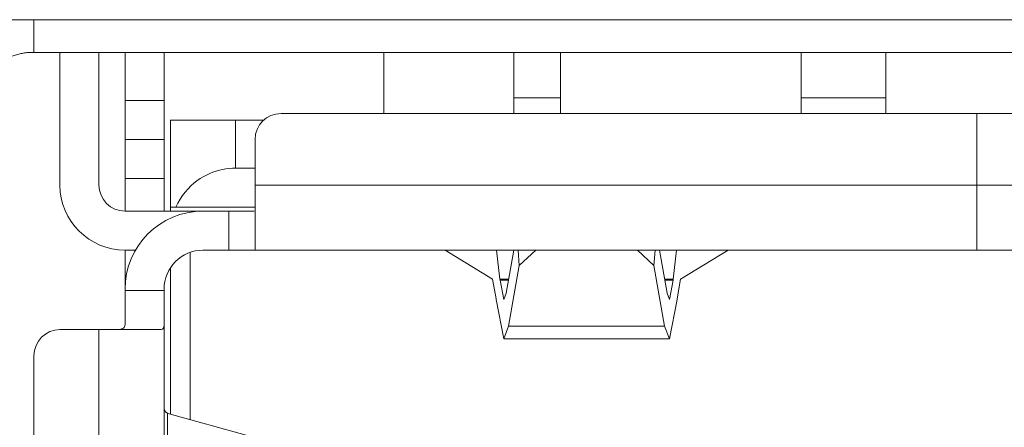
# Model space of a CAD drawing. Units: millimetres. Extents: x -39 to 249, y 47 to 250.
# Drawn here: x 29 to 30, y 90 to 90 of the extents above; entities that cross this region are included whole.
import ezdxf

# ---------------------------------------------------------------- set-up
doc = ezdxf.new("R2010")
doc.units = ezdxf.units.MM
doc.header["$MEASUREMENT"] = 0
doc.layers.add('レイヤー 2', color=7, linetype='Continuous', lineweight=0)

msp = doc.modelspace()

# ---------------------------------------------------------------- linework, layer by layer
at = {"layer": 'レイヤー 2', "color": 18, "lineweight": 9}
for points in [[(30.10253, 90.38904), (30.10253, 90.38904), (26.49876, 90.38904), (26.49876, 90.38904)], [(29.37764, 90.3715), (29.37764, 90.3715), (30.39036, 90.3715), (30.39036, 90.3715)], [(29.39161, 90.30031), (29.39161, 90.30031), (29.39161, 90.3715), (29.39161, 90.3715)], [(29.41256, 90.3715), (29.41256, 90.3715), (29.41256, 90.30031), (29.41256, 90.30031)], [(29.42657, 90.34568), (29.42657, 90.34568), (29.42657, 90.3715), (29.42657, 90.3715)], [(29.44749, 90.3715), (29.44749, 90.3715), (29.44749, 90.34568), (29.44749, 90.34568)], [(29.56549, 90.3387), (29.56549, 90.3387), (29.56549, 90.3715), (29.56549, 90.3715)], [(29.63538, 90.3715), (29.63538, 90.3715), (29.63538, 90.3387), (29.63538, 90.3387)], [(29.44749, 90.34568), (29.44749, 90.34568), (29.42657, 90.34568), (29.42657, 90.34568)], [(29.63538, 90.34709), (29.63538, 90.34709), (29.66053, 90.34709), (29.66053, 90.34709)], [(29.66053, 90.34709), (29.66053, 90.34709), (29.66053, 90.3387), (29.66053, 90.3387)], [(29.78972, 90.3387), (29.78972, 90.3387), (29.78972, 90.34709), (29.78972, 90.34709)], [(29.78972, 90.34709), (29.78972, 90.34709), (29.83512, 90.34709), (29.83512, 90.34709)], [(29.83512, 90.34709), (29.83512, 90.34709), (29.83512, 90.3387), (29.83512, 90.3387)], [(29.51035, 90.3387), (29.50263, 90.3387), (29.49638, 90.33249), (29.49638, 90.32473)], [(29.88398, 90.3387), (29.88398, 90.3387), (29.51035, 90.3387), (29.51035, 90.3387)], [(30.25764, 90.3387), (30.25764, 90.3387), (29.88398, 90.3387), (29.88398, 90.3387)], [(29.88398, 90.3387), (29.88398, 90.3387), (29.88398, 90.30031), (29.88398, 90.30031)], [(29.45102, 90.3352), (29.45102, 90.3352), (29.45102, 90.28843), (29.45102, 90.28843)], [(29.48591, 90.3352), (29.48591, 90.3352), (29.50111, 90.3352), (29.50111, 90.3352)], [(29.48591, 90.30938), (29.48591, 90.30938), (29.48591, 90.3352), (29.48591, 90.3352)], [(29.44749, 90.32473), (29.44749, 90.32473), (29.42657, 90.32473), (29.42657, 90.32473)], [(29.49638, 90.30031), (29.49638, 90.30031), (29.49638, 90.32473), (29.49638, 90.32473)], [(29.48591, 90.30938), (29.48591, 90.30938), (29.49642, 90.30938), (29.49642, 90.30938)], [(29.42657, 90.28634), (29.42657, 90.28634), (29.42657, 90.30381), (29.42657, 90.30381)], [(29.42657, 90.30381), (29.42657, 90.30381), (29.44749, 90.30381), (29.44749, 90.30381)], [(29.44749, 90.30381), (29.44749, 90.30381), (29.44749, 90.28634), (29.44749, 90.28634)], [(29.39161, 90.30031), (29.39161, 90.28102), (29.40727, 90.26539), (29.42657, 90.26539)], [(29.41256, 90.30031), (29.41256, 90.29262), (29.41881, 90.28634), (29.42657, 90.28634)], [(29.88398, 90.30031), (29.88398, 90.30031), (29.49638, 90.30031), (29.49638, 90.30031)], [(30.27161, 90.30031), (30.27161, 90.30031), (29.88398, 90.30031), (29.88398, 90.30031)], [(29.46841, 90.28634), (29.44534, 90.28634), (29.42653, 90.26761), (29.42653, 90.24444)], [(29.46841, 90.28634), (29.46841, 90.28634), (29.42657, 90.28634), (29.42657, 90.28634)], [(29.45102, 90.28634), (29.45102, 90.28634), (29.45102, 90.28843), (29.45102, 90.28843)], [(29.49638, 90.28843), (29.49638, 90.28843), (29.45391, 90.28843), (29.45391, 90.28843)], [(29.46841, 90.28634), (29.46841, 90.28634), (29.48238, 90.28634), (29.48238, 90.28634)], [(29.48238, 90.28634), (29.48238, 90.28634), (29.48238, 90.26539), (29.48238, 90.26539)], [(29.42657, 90.26539), (29.42657, 90.26539), (29.43214, 90.26539), (29.43214, 90.26539)], [(29.42657, 90.24444), (29.42657, 90.24444), (29.42657, 90.26539), (29.42657, 90.26539)], [(29.46841, 90.26539), (29.45691, 90.26539), (29.44749, 90.256), (29.44749, 90.24444)], [(29.46146, 90.17451), (29.46146, 90.17451), (29.46146, 90.26419), (29.46146, 90.26419)], [(29.46841, 90.26539), (29.46841, 90.26539), (29.48238, 90.26539), (29.48238, 90.26539)], [(29.49593, 90.26539), (29.49593, 90.26539), (29.88398, 90.26539), (29.88398, 90.26539)], [(29.62395, 90.24976), (29.62395, 90.24976), (29.59848, 90.26539), (29.59848, 90.26539)], [(29.6279, 90.24983), (29.6279, 90.24983), (29.6261, 90.26539), (29.6261, 90.26539)], [(29.63132, 90.24225), (29.63132, 90.24225), (29.63538, 90.26539), (29.63538, 90.26539)], [(29.63827, 90.25714), (29.63827, 90.25714), (29.63767, 90.26539), (29.63767, 90.26539)], [(29.64723, 90.26539), (29.64723, 90.26539), (29.63827, 90.25714), (29.63827, 90.25714)], [(29.71066, 90.25714), (29.71066, 90.25714), (29.70174, 90.26539), (29.70174, 90.26539)], [(29.71126, 90.26539), (29.71126, 90.26539), (29.71066, 90.25714), (29.71066, 90.25714)], [(29.71355, 90.26539), (29.71355, 90.26539), (29.71765, 90.24225), (29.71765, 90.24225)], [(29.7228, 90.26539), (29.7228, 90.26539), (29.72103, 90.24983), (29.72103, 90.24983)], [(29.75046, 90.26539), (29.75046, 90.26539), (29.72498, 90.24976), (29.72498, 90.24976)], [(29.88398, 90.26539), (29.88398, 90.26539), (30.27207, 90.26539), (30.27207, 90.26539)], [(29.45102, 90.256), (29.45102, 90.256), (29.45102, 90.17741), (29.45102, 90.17741)], [(29.63827, 90.25714), (29.63827, 90.25714), (29.63259, 90.22464), (29.63259, 90.22464)], [(29.71631, 90.22464), (29.71631, 90.22464), (29.71066, 90.25714), (29.71066, 90.25714)], [(29.62395, 90.24976), (29.62395, 90.24976), (29.62585, 90.23935), (29.62585, 90.23935)], [(29.62797, 90.24934), (29.62797, 90.24934), (29.6279, 90.24983), (29.6279, 90.24983)], [(29.6279, 90.24983), (29.6279, 90.24983), (29.63263, 90.24983), (29.63263, 90.24983)], [(29.62797, 90.24934), (29.62797, 90.24934), (29.63002, 90.23886), (29.63002, 90.23886)], [(29.63256, 90.24934), (29.63256, 90.24934), (29.62797, 90.24934), (29.62797, 90.24934)], [(29.71631, 90.24983), (29.71631, 90.24983), (29.72103, 90.24983), (29.72103, 90.24983)], [(29.721, 90.24934), (29.721, 90.24934), (29.71641, 90.24934), (29.71641, 90.24934)], [(29.71895, 90.23886), (29.71895, 90.23886), (29.721, 90.24934), (29.721, 90.24934)], [(29.72103, 90.24983), (29.72103, 90.24983), (29.721, 90.24934), (29.721, 90.24934)], [(29.72498, 90.24976), (29.72498, 90.24976), (29.72308, 90.23935), (29.72308, 90.23935)], [(29.42657, 90.24373), (29.42657, 90.24373), (29.42657, 90.24444), (29.42657, 90.24444)], [(29.44749, 90.24373), (29.44749, 90.24373), (29.42657, 90.24373), (29.42657, 90.24373)], [(29.44749, 90.24373), (29.44749, 90.24373), (29.44749, 90.24444), (29.44749, 90.24444)], [(29.62585, 90.23935), (29.62585, 90.23935), (29.62585, 90.23886), (29.62585, 90.23886)], [(29.62585, 90.23886), (29.62585, 90.23886), (29.63002, 90.2179), (29.63002, 90.2179)], [(29.63002, 90.23886), (29.63002, 90.23886), (29.63132, 90.24225), (29.63132, 90.24225)], [(29.71765, 90.24225), (29.71765, 90.24225), (29.71895, 90.23886), (29.71895, 90.23886)], [(29.71895, 90.2179), (29.71895, 90.2179), (29.72308, 90.23886), (29.72308, 90.23886)], [(29.72308, 90.23886), (29.72308, 90.23886), (29.72308, 90.23935), (29.72308, 90.23935)], [(29.39161, 90.22281), (29.38392, 90.22281), (29.37764, 90.21653), (29.37764, 90.20884)], [(29.39161, 90.22281), (29.39161, 90.22281), (29.41256, 90.22281), (29.41256, 90.22281)], [(29.41256, 90.22281), (29.41256, 90.22281), (29.41256, 89.95043), (29.41256, 89.95043)], [(29.44749, 89.94757), (29.44749, 89.94757), (29.44749, 90.22556), (29.44749, 90.22556)], [(29.63002, 90.2179), (29.63002, 90.2179), (29.63259, 90.22464), (29.63259, 90.22464)], [(29.71631, 90.22464), (29.71631, 90.22464), (29.63259, 90.22464), (29.63259, 90.22464)], [(29.71631, 90.22464), (29.71631, 90.22464), (29.71895, 90.2179), (29.71895, 90.2179)], [(29.63002, 90.2179), (29.63002, 90.2179), (29.71895, 90.2179), (29.71895, 90.2179)], [(29.37764, 90.20884), (29.37764, 90.20884), (29.37764, 89.96436), (29.37764, 89.96436)], [(29.44936, 90.16439), (29.44936, 90.16439), (29.44936, 90.1779), (29.44936, 90.1779)], [(29.49169, 90.16622), (29.49169, 90.16622), (29.45021, 90.17758), (29.45021, 90.17758)]]:
    msp.add_open_spline(points, degree=3, dxfattribs=at)
for points, knots in [([(29.37764, 90.38904), (29.37764, 90.38904), (29.37764, 90.37648), (29.37764, 90.37648), (29.37764, 90.37648), (29.37764, 90.3715), (29.37764, 90.3715)], [0, 0, 0, 0, 1, 1, 1, 2, 2, 2, 2]), ([(29.34275, 90.33661), (29.34275, 90.33661), (29.34275, 90.33725), (29.34275, 90.33725), (29.34275, 90.33725), (29.34279, 90.33792), (29.34279, 90.33792), (29.34279, 90.33792), (29.34282, 90.33852), (29.34282, 90.33852), (29.34282, 90.33852), (29.34286, 90.33919), (29.34286, 90.33919), (29.34286, 90.33919), (29.34286, 90.33979), (29.34286, 90.33979), (29.34286, 90.33979), (29.34293, 90.34046), (29.34293, 90.34046), (29.34293, 90.34046), (29.343, 90.3411), (29.343, 90.3411), (29.343, 90.3411), (29.3431, 90.34173), (29.3431, 90.34173), (29.3431, 90.34173), (29.34321, 90.34233), (29.34321, 90.34233), (29.34321, 90.34233), (29.34331, 90.34296), (29.34331, 90.34296), (29.34331, 90.34296), (29.34342, 90.3436), (29.34342, 90.3436), (29.34342, 90.3436), (29.3436, 90.3442), (29.3436, 90.3442), (29.3436, 90.3442), (29.34374, 90.34487), (29.34374, 90.34487), (29.34374, 90.34487), (29.34388, 90.34547), (29.34388, 90.34547), (29.34388, 90.34547), (29.34402, 90.3461), (29.34402, 90.3461), (29.34402, 90.3461), (29.3442, 90.3467), (29.3442, 90.3467), (29.3442, 90.3467), (29.34441, 90.3473), (29.34441, 90.3473), (29.34441, 90.3473), (29.34462, 90.3479), (29.34462, 90.3479), (29.34462, 90.3479), (29.34483, 90.34851), (29.34483, 90.34851), (29.34483, 90.34851), (29.34504, 90.3491), (29.34504, 90.3491), (29.34504, 90.3491), (29.34525, 90.34974), (29.34525, 90.34974), (29.34525, 90.34974), (29.3455, 90.3503), (29.3455, 90.3503), (29.3455, 90.3503), (29.34578, 90.35087), (29.34578, 90.35087), (29.34578, 90.35087), (29.34603, 90.35147), (29.34603, 90.35147), (29.34603, 90.35147), (29.34628, 90.35203), (29.34628, 90.35203), (29.34628, 90.35203), (29.3466, 90.3526), (29.3466, 90.3526), (29.3466, 90.3526), (29.34691, 90.35316), (29.34691, 90.35316), (29.34691, 90.35316), (29.3472, 90.35372), (29.3472, 90.35372), (29.3472, 90.35372), (29.34751, 90.35429), (29.34751, 90.35429), (29.34751, 90.35429), (29.34787, 90.35482), (29.34787, 90.35482), (29.34787, 90.35482), (29.34818, 90.35535), (29.34818, 90.35535), (29.34818, 90.35535), (29.34854, 90.35588), (29.34854, 90.35588), (29.34854, 90.35588), (29.34889, 90.35644), (29.34889, 90.35644), (29.34889, 90.35644), (29.34928, 90.35693), (29.34928, 90.35693), (29.34928, 90.35693), (29.34966, 90.35746), (29.34966, 90.35746), (29.34966, 90.35746), (29.34998, 90.35796), (29.34998, 90.35796), (29.34998, 90.35796), (29.35044, 90.35849), (29.35044, 90.35849), (29.35044, 90.35849), (29.35083, 90.35895), (29.35083, 90.35895), (29.35083, 90.35895), (29.35125, 90.35944), (29.35125, 90.35944), (29.35125, 90.35944), (29.35168, 90.35993), (29.35168, 90.35993), (29.35168, 90.35993), (29.35206, 90.36039), (29.35206, 90.36039), (29.35206, 90.36039), (29.35252, 90.36089), (29.35252, 90.36089), (29.35252, 90.36089), (29.35298, 90.36131), (29.35298, 90.36131), (29.35298, 90.36131), (29.3534, 90.36177), (29.3534, 90.36177), (29.3534, 90.36177), (29.35386, 90.36223), (29.35386, 90.36223), (29.35386, 90.36223), (29.35436, 90.36265), (29.35436, 90.36265), (29.35436, 90.36265), (29.35485, 90.36307), (29.35485, 90.36307), (29.35485, 90.36307), (29.35534, 90.36346), (29.35534, 90.36346), (29.35534, 90.36346), (29.3558, 90.36388), (29.3558, 90.36388), (29.3558, 90.36388), (29.35633, 90.36427), (29.35633, 90.36427), (29.35633, 90.36427), (29.35679, 90.36463), (29.35679, 90.36463), (29.35679, 90.36463), (29.35736, 90.36501), (29.35736, 90.36501), (29.35736, 90.36501), (29.35785, 90.3654), (29.35785, 90.3654), (29.35785, 90.3654), (29.35838, 90.36572), (29.35838, 90.36572), (29.35838, 90.36572), (29.35891, 90.36607), (29.35891, 90.36607), (29.35891, 90.36607), (29.35947, 90.36642), (29.35947, 90.36642), (29.35947, 90.36642), (29.36, 90.36678), (29.36, 90.36678), (29.36, 90.36678), (29.36057, 90.36706), (29.36057, 90.36706), (29.36057, 90.36706), (29.36109, 90.36738), (29.36109, 90.36738), (29.36109, 90.36738), (29.36169, 90.36766), (29.36169, 90.36766), (29.36169, 90.36766), (29.36222, 90.36798), (29.36222, 90.36798), (29.36222, 90.36798), (29.36282, 90.36822), (29.36282, 90.36822), (29.36282, 90.36822), (29.36339, 90.36851), (29.36339, 90.36851), (29.36339, 90.36851), (29.36399, 90.36875), (29.36399, 90.36875), (29.36399, 90.36875), (29.36455, 90.369), (29.36455, 90.369), (29.36455, 90.369), (29.36515, 90.36925), (29.36515, 90.36925), (29.36515, 90.36925), (29.36575, 90.36946), (29.36575, 90.36946), (29.36575, 90.36946), (29.36639, 90.36967), (29.36639, 90.36967), (29.36639, 90.36967), (29.36699, 90.36988), (29.36699, 90.36988), (29.36699, 90.36988), (29.36759, 90.37006), (29.36759, 90.37006), (29.36759, 90.37006), (29.36819, 90.37023), (29.36819, 90.37023), (29.36819, 90.37023), (29.36882, 90.37038), (29.36882, 90.37038), (29.36882, 90.37038), (29.36942, 90.37055), (29.36942, 90.37055), (29.36942, 90.37055), (29.37006, 90.37069), (29.37006, 90.37069), (29.37006, 90.37069), (29.37069, 90.37083), (29.37069, 90.37083), (29.37069, 90.37083), (29.37133, 90.37098), (29.37133, 90.37098), (29.37133, 90.37098), (29.37192, 90.37108), (29.37192, 90.37108), (29.37192, 90.37108), (29.37252, 90.37119), (29.37252, 90.37119), (29.37252, 90.37119), (29.37319, 90.37129), (29.37319, 90.37129), (29.37319, 90.37129), (29.37379, 90.37136), (29.37379, 90.37136), (29.37379, 90.37136), (29.37446, 90.3714), (29.37446, 90.3714), (29.37446, 90.3714), (29.37506, 90.37144), (29.37506, 90.37144), (29.37506, 90.37144), (29.37573, 90.37147), (29.37573, 90.37147), (29.37573, 90.37147), (29.37637, 90.3715), (29.37637, 90.3715), (29.37637, 90.3715), (29.37704, 90.3715), (29.37704, 90.3715), (29.37704, 90.3715), (29.37764, 90.3715), (29.37764, 90.3715)], [0, 0, 0, 0, 1, 1, 1, 2, 2, 2, 3, 3, 3, 4, 4, 4, 5, 5, 5, 6, 6, 6, 7, 7, 7, 8, 8, 8, 9, 9, 9, 10, 10, 10, 11, 11, 11, 12, 12, 12, 13, 13, 13, 14, 14, 14, 15, 15, 15, 16, 16, 16, 17, 17, 17, 18, 18, 18, 19, 19, 19, 20, 20, 20, 21, 21, 21, 22, 22, 22, 23, 23, 23, 24, 24, 24, 25, 25, 25, 26, 26, 26, 27, 27, 27, 28, 28, 28, 29, 29, 29, 30, 30, 30, 31, 31, 31, 32, 32, 32, 33, 33, 33, 34, 34, 34, 35, 35, 35, 36, 36, 36, 37, 37, 37, 38, 38, 38, 39, 39, 39, 40, 40, 40, 41, 41, 41, 42, 42, 42, 43, 43, 43, 44, 44, 44, 45, 45, 45, 46, 46, 46, 47, 47, 47, 48, 48, 48, 49, 49, 49, 50, 50, 50, 51, 51, 51, 52, 52, 52, 53, 53, 53, 54, 54, 54, 55, 55, 55, 56, 56, 56, 57, 57, 57, 58, 58, 58, 59, 59, 59, 60, 60, 60, 61, 61, 61, 62, 62, 62, 63, 63, 63, 64, 64, 64, 65, 65, 65, 66, 66, 66, 67, 67, 67, 68, 68, 68, 69, 69, 69, 70, 70, 70, 71, 71, 71, 72, 72, 72, 73, 73, 73, 74, 74, 74, 75, 75, 75, 76, 76, 76, 77, 77, 77, 78, 78, 78, 79, 79, 79, 80, 80, 80, 81, 81, 81, 82, 82, 82, 83, 83, 83, 84, 84, 84, 85, 85, 85, 86, 86, 86, 86]), ([(29.66053, 90.3715), (29.66053, 90.3715), (29.66053, 90.36064), (29.66053, 90.36064), (29.66053, 90.36064), (29.66053, 90.34709), (29.66053, 90.34709)], [0, 0, 0, 0, 1, 1, 1, 2, 2, 2, 2]), ([(29.78972, 90.34709), (29.78972, 90.34709), (29.78972, 90.36064), (29.78972, 90.36064), (29.78972, 90.36064), (29.78972, 90.3715), (29.78972, 90.3715)], [0, 0, 0, 0, 1, 1, 1, 2, 2, 2, 2]), ([(29.83512, 90.3715), (29.83512, 90.3715), (29.83512, 90.36064), (29.83512, 90.36064), (29.83512, 90.36064), (29.83512, 90.34709), (29.83512, 90.34709)], [0, 0, 0, 0, 1, 1, 1, 2, 2, 2, 2]), ([(29.42657, 90.32473), (29.42657, 90.32473), (29.42657, 90.3309), (29.42657, 90.3309), (29.42657, 90.3309), (29.42657, 90.34568), (29.42657, 90.34568)], [0, 0, 0, 0, 1, 1, 1, 2, 2, 2, 2]), ([(29.44749, 90.34568), (29.44749, 90.34568), (29.44749, 90.3309), (29.44749, 90.3309), (29.44749, 90.3309), (29.44749, 90.32473), (29.44749, 90.32473)], [0, 0, 0, 0, 1, 1, 1, 2, 2, 2, 2]), ([(29.45102, 90.3352), (29.45102, 90.3352), (29.46121, 90.3352), (29.46121, 90.3352), (29.46121, 90.3352), (29.48591, 90.3352), (29.48591, 90.3352)], [0, 0, 0, 0, 1, 1, 1, 2, 2, 2, 2]), ([(29.42657, 90.30381), (29.42657, 90.30381), (29.42657, 90.31862), (29.42657, 90.31862), (29.42657, 90.31862), (29.42657, 90.32473), (29.42657, 90.32473)], [0, 0, 0, 0, 1, 1, 1, 2, 2, 2, 2]), ([(29.44749, 90.32473), (29.44749, 90.32473), (29.44749, 90.31862), (29.44749, 90.31862), (29.44749, 90.31862), (29.44749, 90.30381), (29.44749, 90.30381)], [0, 0, 0, 0, 1, 1, 1, 2, 2, 2, 2]), ([(29.48591, 90.30938), (29.48591, 90.30938), (29.48418, 90.30935), (29.48418, 90.30935), (29.48418, 90.30935), (29.48245, 90.3092), (29.48245, 90.3092), (29.48245, 90.3092), (29.48072, 90.30899), (29.48072, 90.30899), (29.48072, 90.30899), (29.47896, 90.30871), (29.47896, 90.30871), (29.47896, 90.30871), (29.47723, 90.30829), (29.47723, 90.30829), (29.47723, 90.30829), (29.47547, 90.30779), (29.47547, 90.30779), (29.47547, 90.30779), (29.47377, 90.30723), (29.47377, 90.30723), (29.47377, 90.30723), (29.47204, 90.30649), (29.47204, 90.30649), (29.47204, 90.30649), (29.47031, 90.30571), (29.47031, 90.30571), (29.47031, 90.30571), (29.46859, 90.30479), (29.46859, 90.30479), (29.46859, 90.30479), (29.46689, 90.30377), (29.46689, 90.30377), (29.46689, 90.30377), (29.46516, 90.30257), (29.46516, 90.30257), (29.46516, 90.30257), (29.46358, 90.3013), (29.46358, 90.3013), (29.46358, 90.3013), (29.46192, 90.29986), (29.46192, 90.29986), (29.46192, 90.29986), (29.46037, 90.2983), (29.46037, 90.2983), (29.46037, 90.2983), (29.45892, 90.29657), (29.45892, 90.29657), (29.45892, 90.29657), (29.45747, 90.29478), (29.45747, 90.29478), (29.45747, 90.29478), (29.45617, 90.29277), (29.45617, 90.29277), (29.45617, 90.29277), (29.45497, 90.29065), (29.45497, 90.29065), (29.45497, 90.29065), (29.45391, 90.28843), (29.45391, 90.28843)], [0, 0, 0, 0, 1, 1, 1, 2, 2, 2, 3, 3, 3, 4, 4, 4, 5, 5, 5, 6, 6, 6, 7, 7, 7, 8, 8, 8, 9, 9, 9, 10, 10, 10, 11, 11, 11, 12, 12, 12, 13, 13, 13, 14, 14, 14, 15, 15, 15, 16, 16, 16, 17, 17, 17, 18, 18, 18, 19, 19, 19, 20, 20, 20, 20]), ([(29.49638, 90.26557), (29.49638, 90.26557), (29.49638, 90.27685), (29.49638, 90.27685), (29.49638, 90.27685), (29.49638, 90.30031), (29.49638, 90.30031)], [0, 0, 0, 0, 1, 1, 1, 2, 2, 2, 2]), ([(29.88398, 90.30031), (29.88398, 90.30031), (29.88398, 90.27562), (29.88398, 90.27562), (29.88398, 90.27562), (29.88398, 90.26539), (29.88398, 90.26539)], [0, 0, 0, 0, 1, 1, 1, 2, 2, 2, 2]), ([(29.45391, 90.28843), (29.45391, 90.28843), (29.45169, 90.28843), (29.45169, 90.28843), (29.45169, 90.28843), (29.45102, 90.28843), (29.45102, 90.28843)], [0, 0, 0, 0, 1, 1, 1, 2, 2, 2, 2]), ([(29.48238, 90.28634), (29.48238, 90.28634), (29.49095, 90.28634), (29.49095, 90.28634), (29.49095, 90.28634), (29.49593, 90.28634), (29.49593, 90.28634)], [0, 0, 0, 0, 1, 1, 1, 2, 2, 2, 2]), ([(29.49593, 90.26539), (29.49593, 90.26539), (29.49095, 90.26539), (29.49095, 90.26539), (29.49095, 90.26539), (29.48238, 90.26539), (29.48238, 90.26539)], [0, 0, 0, 0, 1, 1, 1, 2, 2, 2, 2]), ([(29.49593, 90.26539), (29.49593, 90.26539), (29.49607, 90.26539), (29.49607, 90.26539), (29.49607, 90.26539), (29.49617, 90.26539), (29.49617, 90.26539), (29.49617, 90.26539), (29.49628, 90.26539), (29.49628, 90.26539), (29.49628, 90.26539), (29.49635, 90.26546), (29.49635, 90.26546), (29.49635, 90.26546), (29.49635, 90.26549), (29.49635, 90.26549), (29.49635, 90.26549), (29.49638, 90.26557), (29.49638, 90.26557)], [0, 0, 0, 0, 1, 1, 1, 2, 2, 2, 3, 3, 3, 4, 4, 4, 5, 5, 5, 6, 6, 6, 6]), ([(29.42657, 90.22556), (29.42657, 90.22556), (29.42657, 90.23329), (29.42657, 90.23329), (29.42657, 90.23329), (29.42657, 90.24373), (29.42657, 90.24373)], [0, 0, 0, 0, 1, 1, 1, 2, 2, 2, 2]), ([(29.44749, 90.24373), (29.44749, 90.24373), (29.44749, 90.23329), (29.44749, 90.23329), (29.44749, 90.23329), (29.44749, 90.22556), (29.44749, 90.22556)], [0, 0, 0, 0, 1, 1, 1, 2, 2, 2, 2]), ([(29.41256, 90.22281), (29.41256, 90.22281), (29.43324, 90.22281), (29.43324, 90.22281), (29.43324, 90.22281), (29.44587, 90.22281), (29.44587, 90.22281)], [0, 0, 0, 0, 1, 1, 1, 2, 2, 2, 2]), ([(29.42177, 90.22281), (29.42177, 90.22281), (29.4229, 90.22284), (29.4229, 90.22284), (29.4229, 90.22284), (29.42385, 90.22292), (29.42385, 90.22292), (29.42385, 90.22292), (29.42431, 90.22302), (29.42431, 90.22302), (29.42431, 90.22302), (29.4247, 90.22313), (29.4247, 90.22313), (29.4247, 90.22313), (29.42505, 90.2232), (29.42505, 90.2232), (29.42505, 90.2232), (29.42537, 90.22334), (29.42537, 90.22334), (29.42537, 90.22334), (29.42569, 90.22351), (29.42569, 90.22351), (29.42569, 90.22351), (29.4259, 90.22376), (29.4259, 90.22376), (29.4259, 90.22376), (29.42611, 90.22397), (29.42611, 90.22397), (29.42611, 90.22397), (29.42625, 90.22425), (29.42625, 90.22425), (29.42625, 90.22425), (29.42646, 90.22485), (29.42646, 90.22485), (29.42646, 90.22485), (29.42657, 90.22556), (29.42657, 90.22556)], [0, 0, 0, 0, 1, 1, 1, 2, 2, 2, 3, 3, 3, 4, 4, 4, 5, 5, 5, 6, 6, 6, 7, 7, 7, 8, 8, 8, 9, 9, 9, 10, 10, 10, 11, 11, 11, 12, 12, 12, 12]), ([(29.44587, 90.22281), (29.44587, 90.22281), (29.44664, 90.22295), (29.44664, 90.22295), (29.44664, 90.22295), (29.44714, 90.22348), (29.44714, 90.22348), (29.44714, 90.22348), (29.44721, 90.22366), (29.44721, 90.22366), (29.44721, 90.22366), (29.44731, 90.22387), (29.44731, 90.22387), (29.44731, 90.22387), (29.44735, 90.22411), (29.44735, 90.22411), (29.44735, 90.22411), (29.44742, 90.22436), (29.44742, 90.22436), (29.44742, 90.22436), (29.44749, 90.22493), (29.44749, 90.22493), (29.44749, 90.22493), (29.44749, 90.22556), (29.44749, 90.22556)], [0, 0, 0, 0, 1, 1, 1, 2, 2, 2, 3, 3, 3, 4, 4, 4, 5, 5, 5, 6, 6, 6, 7, 7, 7, 8, 8, 8, 8]), ([(29.44936, 90.1779), (29.44936, 90.1779), (29.44851, 90.17847), (29.44851, 90.17847), (29.44851, 90.17847), (29.44791, 90.17921), (29.44791, 90.17921), (29.44791, 90.17921), (29.4476, 90.18023), (29.4476, 90.18023), (29.4476, 90.18023), (29.44749, 90.18143), (29.44749, 90.18143)], [0, 0, 0, 0, 1, 1, 1, 2, 2, 2, 3, 3, 3, 4, 4, 4, 4]), ([(29.45021, 90.17758), (29.45021, 90.17758), (29.44978, 90.17772), (29.44978, 90.17772), (29.44978, 90.17772), (29.44936, 90.1779), (29.44936, 90.1779)], [0, 0, 0, 0, 1, 1, 1, 2, 2, 2, 2])]:
    msp.add_open_spline(points, degree=3, knots=knots, dxfattribs=at)

doc.saveas('drawing.dxf')
